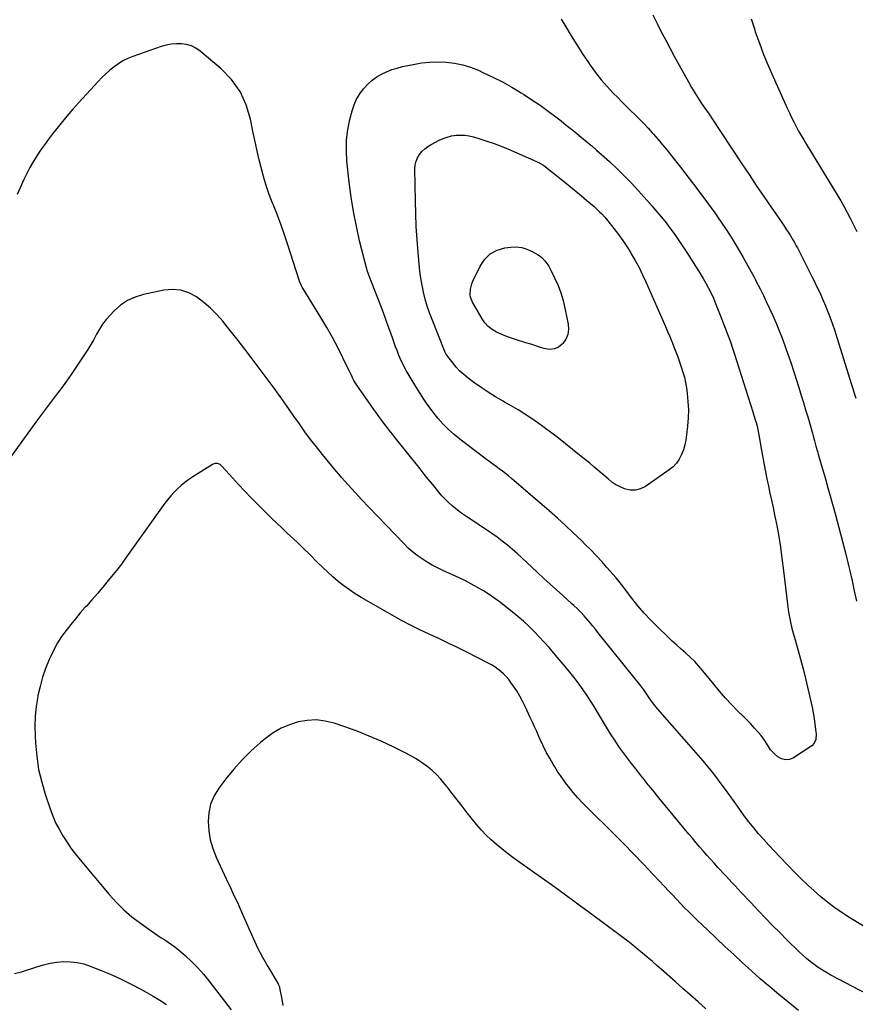
# Model space of a CAD drawing. Units: inches. Extents: x 1916139 to 1921402, y 432506 to 437806.
# Drawn here: x 1918922 to 1919504, y 436150 to 436836 of the extents above; entities that cross this region are included whole.
import ezdxf

# ---------------------------------------------------------------- set-up
doc = ezdxf.new("R2010")
doc.units = ezdxf.units.IN
doc.header["$MEASUREMENT"] = 0
doc.layers.add('7', color=7, linetype='Continuous')
doc.layers.add('8', color=7, linetype='Continuous')

msp = doc.modelspace()

# ---------------------------------------------------------------- linework, layer by layer
at = {"layer": '7', "color": 18}
for points in [[(1919299.49, 436835.78, 1862), (1919302.55, 436830.59, 1862), (1919306.38, 436824.25, 1862), (1919310.29, 436817.96, 1862), (1919314.32, 436811.75, 1862), (1919318.43, 436805.6, 1862), (1919319.61, 436803.86, 1862), (1919323.33, 436798.72, 1862), (1919327.22, 436793.73, 1862), (1919331.39, 436788.95, 1862), (1919335.73, 436784.33, 1862), (1919338.57, 436781.47, 1862), (1919341.63, 436778.4, 1862), (1919344.72, 436775.34, 1862), (1919347.82, 436772.31, 1862), (1919350.94, 436769.29, 1862), (1919354.03, 436766.24, 1862), (1919357.07, 436763.14, 1862), (1919360.03, 436759.97, 1862), (1919362.93, 436756.75, 1862), (1919363.72, 436755.86, 1862), (1919366.95, 436752.13, 1862), (1919370.14, 436748.37, 1862), (1919373.27, 436744.56, 1862), (1919376.36, 436740.71, 1862), (1919382.61, 436732.82, 1862), (1919388.72, 436724.96, 1862), (1919394.75, 436717.03, 1862), (1919400.65, 436708.99, 1862), (1919406.45, 436700.9, 1862), (1919408.79, 436697.58, 1862), (1919413.39, 436690.82, 1862), (1919417.85, 436683.97, 1862), (1919422.09, 436676.99, 1862), (1919426.18, 436669.91, 1862), (1919433.9, 436656.09, 1862), (1919434.4, 436655.15, 1862), (1919434.65, 436654.68, 1862), (1919434.77, 436654.44, 1862), (1919434.89, 436654.2, 1862), (1919438.27, 436647.58, 1862), (1919440.35, 436643.44, 1862), (1919442.35, 436639.26, 1862), (1919446.64, 436629.93, 1862), (1919449.19, 436624.17, 1862), (1919451.62, 436618.37, 1862), (1919453.88, 436612.5, 1862), (1919456.04, 436606.59, 1862), (1919457.19, 436603.27, 1862), (1919459.42, 436596.75, 1862), (1919461.59, 436590.21, 1862), (1919463.7, 436583.65, 1862), (1919465.76, 436577.08, 1862), (1919466.75, 436573.83, 1862), (1919468.26, 436568.86, 1862), (1919469.75, 436563.89, 1862), (1919471.21, 436558.91, 1862), (1919472.65, 436553.93, 1862), (1919474.45, 436547.61, 1862), (1919474.97, 436545.78, 1862), (1919475.98, 436542.1, 1862), (1919476.97, 436538.42, 1862), (1919477.99, 436534.75, 1862), (1919478.51, 436532.92, 1862), (1919480.61, 436525.71, 1862), (1919482.18, 436520.28, 1862), (1919483.75, 436514.85, 1862), (1919485.3, 436509.41, 1862), (1919486.84, 436503.97, 1862), (1919490.6, 436490.64, 1862), (1919493.01, 436481.86, 1862), (1919495.34, 436473.06, 1862), (1919497.54, 436464.22, 1862), (1919499.67, 436455.37, 1862), (1919500.55, 436451.57, 1862), (1919502.14, 436444.6, 1862), (1919503.68, 436437.61, 1862), (1919505.15, 436430.61, 1862)], [(1919431.89, 436836.16, 1858), (1919434.08, 436829.05, 1858), (1919434.71, 436827.17, 1858), (1919437.53, 436819.22, 1858), (1919440.5, 436811.32, 1858), (1919443.7, 436803.52, 1858), (1919447.06, 436795.79, 1858), (1919456.95, 436773.94, 1858), (1919458.45, 436770.7, 1858), (1919459.99, 436767.48, 1858), (1919461.59, 436764.29, 1858), (1919463.22, 436761.11, 1858), (1919464.91, 436757.97, 1858), (1919466.64, 436754.85, 1858), (1919468.43, 436751.76, 1858), (1919470.26, 436748.7, 1858), (1919494.28, 436709.29, 1858), (1919496.39, 436705.63, 1858), (1919500.76, 436697.3, 1858), (1919503.17, 436692.65, 1858), (1919505.55, 436687.99, 1858)], [(1919524.75, 436195.27, 1862), (1919500.48, 436209.96, 1862), (1919495.22, 436213.33, 1862), (1919490.08, 436216.87, 1862), (1919485.13, 436220.66, 1862), (1919480.3, 436224.63, 1862), (1919475.63, 436228.79, 1862), (1919471.02, 436233.02, 1862), (1919466.52, 436237.37, 1862), (1919462.1, 436241.79, 1862), (1919451.52, 436252.65, 1862), (1919447.81, 436256.53, 1862), (1919444.14, 436260.46, 1862), (1919440.56, 436264.45, 1862), (1919437.02, 436268.49, 1862), (1919433.58, 436272.61, 1862), (1919430.22, 436276.8, 1862), (1919426.98, 436281.08, 1862), (1919423.83, 436285.42, 1862), (1919419.86, 436291.05, 1862), (1919416.92, 436295.18, 1862), (1919413.96, 436299.28, 1862), (1919410.94, 436303.35, 1862), (1919407.9, 436307.4, 1862), (1919404.8, 436311.4, 1862), (1919401.64, 436315.35, 1862), (1919398.39, 436319.24, 1862), (1919395.09, 436323.08, 1862), (1919366.73, 436355.38, 1862), (1919364.63, 436357.9, 1862), (1919361.72, 436361.88, 1862), (1919359.86, 436364.6, 1862), (1919358.88, 436366.06, 1862), (1919356.93, 436368.86, 1862), (1919354.85, 436371.56, 1862), (1919325.05, 436408.78, 1862), (1919323.3, 436410.95, 1862), (1919321.54, 436413.1, 1862), (1919319.76, 436415.25, 1862), (1919316.59, 436419.01, 1862), (1919315.46, 436420.31, 1862), (1919313.12, 436422.82, 1862), (1919310.68, 436425.24, 1862), (1919308.17, 436427.59, 1862), (1919306.89, 436428.74, 1862), (1919300.56, 436434.36, 1862), (1919296.13, 436438.34, 1862), (1919291.72, 436442.33, 1862), (1919287.35, 436446.37, 1862), (1919283.01, 436450.44, 1862), (1919275.34, 436457.68, 1862), (1919272.05, 436460.73, 1862), (1919268.72, 436463.72, 1862), (1919265.33, 436466.65, 1862), (1919261.9, 436469.53, 1862), (1919258.4, 436472.32, 1862), (1919254.84, 436475.03, 1862), (1919251.19, 436477.62, 1862), (1919247.49, 436480.14, 1862), (1919233.66, 436489.22, 1862), (1919230.97, 436491.07, 1862), (1919228.33, 436492.99, 1862), (1919225.78, 436495.01, 1862), (1919223.28, 436497.11, 1862), (1919220.88, 436499.32, 1862), (1919218.55, 436501.6, 1862), (1919216.34, 436503.99, 1862), (1919214.2, 436506.45, 1862), (1919212.55, 436508.44, 1862), (1919209.65, 436511.96, 1862), (1919206.77, 436515.49, 1862), (1919203.9, 436519.04, 1862), (1919201.06, 436522.6, 1862), (1919184.05, 436543.99, 1862), (1919181.82, 436546.82, 1862), (1919179.6, 436549.67, 1862), (1919177.41, 436552.52, 1862), (1919175.23, 436555.39, 1862), (1919173.08, 436558.28, 1862), (1919170.95, 436561.19, 1862), (1919168.85, 436564.12, 1862), (1919166.78, 436567.07, 1862), (1919156.58, 436581.74, 1862), (1919155.04, 436584.22, 1862), (1919154.35, 436585.51, 1862), (1919154.02, 436586.16, 1862), (1919153.69, 436586.81, 1862), (1919147.35, 436599.96, 1862), (1919143.75, 436607.13, 1862), (1919140.01, 436614.22, 1862), (1919136.05, 436621.19, 1862), (1919131.95, 436628.09, 1862), (1919119.31, 436648.59, 1862), (1919118.93, 436649.23, 1862), (1919118.21, 436650.55, 1862), (1919117.01, 436653.3, 1862), (1919116.77, 436654.01, 1862), (1919108.97, 436678.6, 1862), (1919106.67, 436685.57, 1862), (1919104.25, 436692.51, 1862), (1919101.68, 436699.39, 1862), (1919098.99, 436706.23, 1862), (1919098.37, 436707.76, 1862), (1919096.04, 436713.85, 1862), (1919093.89, 436719.99, 1862), (1919091.99, 436726.22, 1862), (1919090.27, 436732.51, 1862), (1919088.74, 436738.85, 1862), (1919087.27, 436745.21, 1862), (1919085.91, 436751.59, 1862), (1919084.63, 436757.99, 1862), (1919083.02, 436766.3, 1862), (1919079.99, 436776.28, 1862), (1919075.75, 436785.56, 1862), (1919069.71, 436793.77, 1862), (1919062.46, 436801.27, 1862), (1919047.77, 436813.59, 1862), (1919044.84, 436815.6, 1862), (1919041.75, 436817.2, 1862), (1919038.4, 436818.17, 1862), (1919034.9, 436818.73, 1862), (1919031.29, 436818.74, 1862), (1919027.72, 436818.46, 1862), (1919024.2, 436817.76, 1862), (1919020.73, 436816.78, 1862), (1919000.88, 436809.82, 1862), (1918997.41, 436808.42, 1862), (1918994.06, 436806.8, 1862), (1918990.88, 436804.87, 1862), (1918987.82, 436802.73, 1862), (1918984.91, 436800.35, 1862), (1918982.08, 436797.89, 1862), (1918979.39, 436795.27, 1862), (1918976.78, 436792.57, 1862), (1918963.35, 436777.89, 1862), (1918959.12, 436773.16, 1862), (1918954.97, 436768.37, 1862), (1918950.93, 436763.48, 1862), (1918946.96, 436758.53, 1862), (1918944.96, 436755.97, 1862), (1918942.1, 436752.22, 1862), (1918939.32, 436748.41, 1862), (1918936.65, 436744.53, 1862), (1918934.04, 436740.59, 1862), (1918931.58, 436736.58, 1862), (1918929.22, 436732.5, 1862), (1918927.03, 436728.33, 1862), (1918924.95, 436724.1, 1862), (1918923.1, 436720.14, 1862), (1918920.29, 436713.84, 1862)], [(1919284.67, 436775.92, 1864), (1919290.24, 436771.91, 1864), (1919295.74, 436767.78, 1864), (1919299.37, 436764.98, 1864), (1919302.98, 436762.16, 1864), (1919306.58, 436759.31, 1864), (1919310.14, 436756.42, 1864), (1919313.68, 436753.5, 1864), (1919317.19, 436750.55, 1864), (1919320.68, 436747.57, 1864), (1919324.14, 436744.56, 1864), (1919327.58, 436741.53, 1864), (1919332.98, 436736.71, 1864), (1919338.26, 436731.84, 1864), (1919343.42, 436726.85, 1864), (1919348.4, 436721.68, 1864), (1919353.26, 436716.39, 1864), (1919362.83, 436705.59, 1864), (1919366.13, 436701.78, 1864), (1919369.36, 436697.9, 1864), (1919372.48, 436693.95, 1864), (1919375.54, 436689.94, 1864), (1919378.51, 436685.86, 1864), (1919381.42, 436681.74, 1864), (1919384.23, 436677.56, 1864), (1919386.99, 436673.34, 1864), (1919396.38, 436658.63, 1864), (1919398.41, 436655.32, 1864), (1919400.34, 436651.96, 1864), (1919402.13, 436648.53, 1864), (1919403.89, 436644.93, 1864), (1919405.46, 436641.45, 1864), (1919406.99, 436637.95, 1864), (1919408.44, 436634.42, 1864), (1919409.85, 436630.87, 1864), (1919411.22, 436627.3, 1864), (1919412.58, 436623.73, 1864), (1919413.93, 436620.16, 1864), (1919415.28, 436616.58, 1864), (1919415.77, 436615.29, 1864), (1919417.32, 436611.06, 1864), (1919418.83, 436606.81, 1864), (1919420.26, 436602.54, 1864), (1919421.65, 436598.25, 1864), (1919432.9, 436562.46, 1864), (1919433.42, 436560.8, 1864), (1919434.44, 436557.49, 1864), (1919435.21, 436554.94, 1864), (1919435.9, 436552.49, 1864), (1919436.49, 436550.01, 1864), (1919437.01, 436547.52, 1864), (1919437.46, 436545.01, 1864), (1919439.02, 436535.46, 1864), (1919439.88, 436530.48, 1864), (1919440.78, 436525.51, 1864), (1919441.77, 436520.55, 1864), (1919442.8, 436515.61, 1864), (1919443.87, 436510.67, 1864), (1919444.93, 436505.73, 1864), (1919445.99, 436500.78, 1864), (1919447.04, 436495.84, 1864), (1919448.13, 436490.72, 1864), (1919449.62, 436483.2, 1864), (1919450.98, 436475.66, 1864), (1919452.15, 436468.08, 1864), (1919453.17, 436460.48, 1864), (1919454.26, 436451.54, 1864), (1919454.96, 436445.79, 1864), (1919455.65, 436440.05, 1864), (1919456.34, 436434.3, 1864), (1919457.02, 436428.54, 1864), (1919457.85, 436422.83, 1864), (1919458.88, 436417.15, 1864), (1919460.21, 436411.54, 1864), (1919461.75, 436405.97, 1864), (1919462.45, 436403.67, 1864), (1919464.42, 436396.96, 1864), (1919466.3, 436390.23, 1864), (1919468.03, 436383.45, 1864), (1919469.67, 436376.66, 1864), (1919473.36, 436360.64, 1864), (1919474.21, 436356.71, 1864), (1919474.99, 436352.76, 1864), (1919475.66, 436348.8, 1864), (1919476.26, 436344.82, 1864), (1919476.98, 436339.59, 1864), (1919477.1, 436338.22, 1864), (1919476.83, 436334.12, 1864), (1919475.83, 436331.7, 1864), (1919473.98, 436329.84, 1864), (1919461.38, 436321.42, 1864), (1919458.53, 436320.29, 1864), (1919455.73, 436319.91, 1864), (1919453.01, 436320.67, 1864), (1919450.34, 436322.19, 1864), (1919448.11, 436324.18, 1864), (1919445.4, 436327.07, 1864), (1919443.25, 436330.39, 1864), (1919441.2, 436333.81, 1864), (1919438.75, 436336.96, 1864), (1919436.5, 436339.54, 1864), (1919434.02, 436342.3, 1864), (1919431.5, 436345.03, 1864), (1919428.92, 436347.7, 1864), (1919426.3, 436350.33, 1864), (1919422.6, 436353.95, 1864), (1919418.18, 436358.44, 1864), (1919413.87, 436363.03, 1864), (1919409.73, 436367.77, 1864), (1919405.7, 436372.6, 1864), (1919398.11, 436382.06, 1864), (1919395.36, 436385.29, 1864), (1919392.51, 436388.41, 1864), (1919389.48, 436391.36, 1864), (1919386.34, 436394.21, 1864), (1919383.15, 436397, 1864), (1919379.98, 436399.83, 1864), (1919376.86, 436402.71, 1864), (1919373.77, 436405.62, 1864), (1919366.66, 436412.43, 1864), (1919361.9, 436417.21, 1864), (1919357.29, 436422.13, 1864), (1919352.91, 436427.26, 1864), (1919348.68, 436432.52, 1864), (1919341.38, 436442.04, 1864), (1919339.54, 436444.45, 1864), (1919337.63, 436446.79, 1864), (1919331.35, 436454, 1864), (1919327.67, 436458.13, 1864), (1919323.93, 436462.2, 1864), (1919320.09, 436466.18, 1864), (1919316.19, 436470.1, 1864), (1919313.32, 436472.92, 1864), (1919307.89, 436478.16, 1864), (1919302.39, 436483.32, 1864), (1919296.79, 436488.37, 1864), (1919291.13, 436493.35, 1864), (1919264.85, 436515.98, 1864), (1919262.75, 436517.74, 1864), (1919260.62, 436519.46, 1864), (1919258.44, 436521.13, 1864), (1919256.24, 436522.75, 1864), (1919254.01, 436524.36, 1864), (1919251.8, 436525.97, 1864), (1919249.6, 436527.61, 1864), (1919247.41, 436529.26, 1864), (1919228.83, 436543.37, 1864), (1919224.77, 436546.68, 1864), (1919220.88, 436550.17, 1864), (1919217.24, 436553.91, 1864), (1919213.77, 436557.83, 1864), (1919211.66, 436560.39, 1864), (1919209.42, 436563.2, 1864), (1919207.26, 436566.07, 1864), (1919205.2, 436569.01, 1864), (1919203.21, 436572, 1864), (1919201.28, 436575.04, 1864), (1919199.38, 436578.1, 1864), (1919197.5, 436581.16, 1864), (1919195.63, 436584.24, 1864), (1919191.44, 436591.23, 1864), (1919190.88, 436592.18, 1864), (1919188.8, 436596.03, 1864), (1919187.46, 436599.04, 1864), (1919186.13, 436602.37, 1864), (1919185.07, 436605.06, 1864), (1919184.04, 436607.76, 1864), (1919183.05, 436610.47, 1864), (1919182.07, 436613.19, 1864), (1919180.65, 436617.24, 1864), (1919178.97, 436621.99, 1864), (1919177.25, 436626.73, 1864), (1919175.49, 436631.45, 1864), (1919173.7, 436636.16, 1864), (1919165.41, 436657.66, 1864), (1919165.17, 436658.29, 1864), (1919164.28, 436660.85, 1864), (1919163.9, 436662.15, 1864), (1919163.73, 436662.8, 1864), (1919158.99, 436681.58, 1864), (1919156.68, 436691.67, 1864), (1919154.65, 436701.81, 1864), (1919153.05, 436712.02, 1864), (1919151.74, 436722.29, 1864), (1919150.16, 436737.23, 1864), (1919149.78, 436744.51, 1864), (1919149.9, 436751.75, 1864), (1919150.8, 436758.94, 1864), (1919152.2, 436766.09, 1864), (1919153.72, 436772.09, 1864), (1919155.07, 436776.22, 1864), (1919156.77, 436780.18, 1864), (1919159, 436783.86, 1864), (1919161.58, 436787.35, 1864), (1919164.91, 436790.92, 1864), (1919167.77, 436793.47, 1864), (1919170.9, 436795.67, 1864), (1919174.22, 436797.64, 1864), (1919177.74, 436799.27, 1864), (1919181.33, 436800.71, 1864), (1919185.02, 436801.86, 1864), (1919188.78, 436802.82, 1864), (1919196.26, 436804.4, 1864), (1919202, 436805.36, 1864), (1919207.76, 436805.99, 1864), (1919213.55, 436806.12, 1864), (1919219.37, 436805.92, 1864), (1919225.12, 436805.17, 1864), (1919230.78, 436804.04, 1864), (1919236.3, 436802.34, 1864), (1919241.71, 436800.25, 1864), (1919244.89, 436798.83, 1864), (1919251.74, 436795.6, 1864), (1919258.49, 436792.17, 1864), (1919265.08, 436788.46, 1864), (1919271.58, 436784.56, 1864), (1919273.22, 436783.53, 1864), (1919278.98, 436779.78, 1864), (1919284.67, 436775.92, 1864)], [(1919285.03, 436735.35, 1866), (1919286.58, 436734.41, 1866), (1919287.31, 436733.88, 1866), (1919301.94, 436722.34, 1866), (1919305.85, 436719.21, 1866), (1919309.74, 436716.04, 1866), (1919313.58, 436712.83, 1866), (1919317.4, 436709.58, 1866), (1919322.36, 436705.31, 1866), (1919323.66, 436704.16, 1866), (1919326.19, 436701.79, 1866), (1919327.42, 436700.56, 1866), (1919329.78, 436698.02, 1866), (1919332, 436695.36, 1866), (1919336.21, 436690.05, 1866), (1919339.3, 436685.98, 1866), (1919342.29, 436681.83, 1866), (1919345.12, 436677.57, 1866), (1919347.85, 436673.24, 1866), (1919348.28, 436672.52, 1866), (1919351.04, 436667.73, 1866), (1919353.68, 436662.87, 1866), (1919356.12, 436657.91, 1866), (1919358.44, 436652.88, 1866), (1919372.04, 436621.86, 1866), (1919373.55, 436618.36, 1866), (1919375.03, 436614.86, 1866), (1919376.47, 436611.34, 1866), (1919377.92, 436607.71, 1866), (1919379.27, 436604.21, 1866), (1919380.6, 436600.7, 1866), (1919381.89, 436597.17, 1866), (1919383.15, 436593.63, 1866), (1919384.28, 436590.06, 1866), (1919385.26, 436586.45, 1866), (1919386.03, 436582.79, 1866), (1919386.64, 436579.09, 1866), (1919387.18, 436575.18, 1866), (1919387.74, 436569.49, 1866), (1919388.03, 436563.8, 1866), (1919387.9, 436558.11, 1866), (1919387.5, 436552.41, 1866), (1919386.84, 436546.27, 1866), (1919386.31, 436542.76, 1866), (1919385.58, 436539.3, 1866), (1919384.55, 436535.92, 1866), (1919383.32, 436532.59, 1866), (1919381.71, 436529.49, 1866), (1919379.78, 436526.64, 1866), (1919377.4, 436524.15, 1866), (1919374.72, 436521.92, 1866), (1919358.26, 436510.43, 1866), (1919354.74, 436508.72, 1866), (1919351.14, 436507.76, 1866), (1919347.42, 436507.94, 1866), (1919343.62, 436508.86, 1866), (1919339.12, 436510.75, 1866), (1919337.55, 436511.51, 1866), (1919334.66, 436513.42, 1866), (1919332.06, 436515.77, 1866), (1919330.76, 436516.96, 1866), (1919328.09, 436519.27, 1866), (1919325.06, 436521.8, 1866), (1919322.18, 436524.19, 1866), (1919319.29, 436526.56, 1866), (1919316.38, 436528.91, 1866), (1919313.46, 436531.26, 1866), (1919296.39, 436544.88, 1866), (1919292.06, 436548.25, 1866), (1919287.66, 436551.54, 1866), (1919283.18, 436554.71, 1866), (1919278.64, 436557.8, 1866), (1919274.03, 436560.78, 1866), (1919269.37, 436563.69, 1866), (1919264.65, 436566.5, 1866), (1919259.89, 436569.23, 1866), (1919258.92, 436569.77, 1866), (1919253.71, 436572.81, 1866), (1919248.58, 436575.99, 1866), (1919243.58, 436579.37, 1866), (1919238.66, 436582.88, 1866), (1919234.54, 436585.94, 1866), (1919231.63, 436588.3, 1866), (1919228.86, 436590.81, 1866), (1919226.31, 436593.54, 1866), (1919223.91, 436596.41, 1866), (1919219.76, 436601.81, 1866), (1919219.35, 436602.41, 1866), (1919218.68, 436603.7, 1866), (1919218.4, 436604.37, 1866), (1919209.49, 436626.61, 1866), (1919207.74, 436631.3, 1866), (1919206.13, 436636.04, 1866), (1919204.75, 436640.85, 1866), (1919203.51, 436645.7, 1866), (1919202.48, 436650.6, 1866), (1919201.6, 436655.53, 1866), (1919200.92, 436660.48, 1866), (1919200.37, 436665.46, 1866), (1919199.67, 436673.43, 1866), (1919198.98, 436682.42, 1866), (1919198.43, 436691.41, 1866), (1919198.07, 436700.41, 1866), (1919197.85, 436709.42, 1866), (1919197.55, 436731.61, 1866), (1919197.78, 436734.3, 1866), (1919198.32, 436736.89, 1866), (1919199.34, 436739.32, 1866), (1919200.67, 436741.66, 1866), (1919202.41, 436743.77, 1866), (1919204.31, 436745.67, 1866), (1919206.47, 436747.28, 1866), (1919208.8, 436748.69, 1866), (1919214.29, 436751.49, 1866), (1919217.14, 436752.75, 1866), (1919220.06, 436753.79, 1866), (1919223.06, 436754.51, 1866), (1919226.14, 436755.02, 1866), (1919229.24, 436755.17, 1866), (1919232.33, 436755.08, 1866), (1919235.38, 436754.61, 1866), (1919238.4, 436753.91, 1866), (1919242.62, 436752.65, 1866), (1919247.7, 436751.02, 1866), (1919252.74, 436749.28, 1866), (1919257.71, 436747.34, 1866), (1919262.63, 436745.27, 1866), (1919284.22, 436735.74, 1866), (1919285.03, 436735.35, 1866)], [(1919271.93, 436676.9, 1868), (1919275.58, 436675.77, 1868), (1919279.13, 436674.13, 1868), (1919283.34, 436671.63, 1868), (1919285.9, 436669.82, 1868), (1919288.12, 436667.62, 1868), (1919290.82, 436663.77, 1868), (1919291.56, 436662.39, 1868), (1919295, 436655.34, 1868), (1919297.22, 436650.33, 1868), (1919299.18, 436645.24, 1868), (1919300.74, 436640, 1868), (1919302.04, 436634.68, 1868), (1919304.32, 436623.56, 1868), (1919304.53, 436619.87, 1868), (1919304.1, 436616.35, 1868), (1919302.7, 436613.1, 1868), (1919300.66, 436610.01, 1868), (1919300.22, 436609.52, 1868), (1919297.64, 436607.51, 1868), (1919294.86, 436606.18, 1868), (1919291.8, 436605.87, 1868), (1919288.54, 436606.25, 1868), (1919285.1, 436607.3, 1868), (1919281.66, 436608.36, 1868), (1919278.23, 436609.43, 1868), (1919274.8, 436610.51, 1868), (1919267.59, 436612.8, 1868), (1919264.21, 436613.95, 1868), (1919260.87, 436615.18, 1868), (1919257.57, 436616.54, 1868), (1919254.31, 436617.99, 1868), (1919251.3, 436619.75, 1868), (1919248.59, 436621.83, 1868), (1919246.3, 436624.37, 1868), (1919244.29, 436627.22, 1868), (1919237.7, 436638.76, 1868), (1919236.33, 436642.25, 1868), (1919236.08, 436644.09, 1868), (1919236.27, 436647.88, 1868), (1919237.23, 436651.56, 1868), (1919237.96, 436653.33, 1868), (1919243.04, 436663.96, 1868), (1919246.23, 436668.62, 1868), (1919250.05, 436672.42, 1868), (1919254.82, 436674.92, 1868), (1919260.23, 436676.56, 1868), (1919264.23, 436677.12, 1868), (1919268.13, 436677.26, 1868), (1919271.93, 436676.9, 1868)], [(1919464.71, 436145.31, 1858), (1919451.17, 436156.47, 1858), (1919444.73, 436161.87, 1858), (1919438.35, 436167.35, 1858), (1919432.06, 436172.94, 1858), (1919425.84, 436178.6, 1858), (1919419.68, 436184.33, 1858), (1919413.54, 436190.07, 1858), (1919407.42, 436195.84, 1858), (1919401.31, 436201.63, 1858), (1919394.16, 436208.42, 1858), (1919391.23, 436211.26, 1858), (1919388.32, 436214.13, 1858), (1919385.46, 436217.04, 1858), (1919382.63, 436219.98, 1858), (1919379.82, 436222.94, 1858), (1919377.02, 436225.91, 1858), (1919374.22, 436228.88, 1858), (1919371.42, 436231.86, 1858), (1919363.54, 436240.25, 1858), (1919356.77, 436247.38, 1858), (1919349.93, 436254.46, 1858), (1919343.02, 436261.46, 1858), (1919336.05, 436268.4, 1858), (1919317.65, 436286.5, 1858), (1919314.24, 436290, 1858), (1919310.93, 436293.59, 1858), (1919307.78, 436297.31, 1858), (1919304.73, 436301.12, 1858), (1919303.15, 436303.17, 1858), (1919301.01, 436306.05, 1858), (1919298.94, 436308.99, 1858), (1919296.97, 436311.98, 1858), (1919295.07, 436315.03, 1858), (1919293.87, 436317.03, 1858), (1919291.41, 436321.21, 1858), (1919289.03, 436325.44, 1858), (1919286.8, 436329.75, 1858), (1919284.76, 436334.14, 1858), (1919283.8, 436336.35, 1858), (1919282.34, 436339.68, 1858), (1919280.86, 436342.99, 1858), (1919279.37, 436346.3, 1858), (1919277.86, 436349.6, 1858), (1919274.4, 436357.1, 1858), (1919272.56, 436360.8, 1858), (1919270.6, 436364.44, 1858), (1919268.45, 436367.96, 1858), (1919266.17, 436371.41, 1858), (1919264.44, 436373.87, 1858), (1919262.86, 436375.97, 1858), (1919261.17, 436377.97, 1858), (1919259.33, 436379.83, 1858), (1919257.39, 436381.61, 1858), (1919255.33, 436383.24, 1858), (1919253.2, 436384.76, 1858), (1919250.96, 436386.13, 1858), (1919248.65, 436387.39, 1858), (1919233.64, 436394.94, 1858), (1919227.15, 436398.16, 1858), (1919220.63, 436401.32, 1858), (1919214.08, 436404.42, 1858), (1919207.5, 436407.46, 1858), (1919200.95, 436410.56, 1858), (1919194.46, 436413.77, 1858), (1919188.06, 436417.17, 1858), (1919181.73, 436420.68, 1858), (1919160.14, 436433.06, 1858), (1919155.95, 436435.61, 1858), (1919151.86, 436438.3, 1858), (1919147.92, 436441.22, 1858), (1919144.08, 436444.27, 1858), (1919140.36, 436447.48, 1858), (1919136.7, 436450.75, 1858), (1919133.12, 436454.12, 1858), (1919129.6, 436457.55, 1858), (1919123.72, 436463.42, 1858), (1919120.04, 436467.06, 1858), (1919116.32, 436470.66, 1858), (1919112.56, 436474.22, 1858), (1919108.77, 436477.74, 1858), (1919104.98, 436481.27, 1858), (1919101.22, 436484.82, 1858), (1919097.51, 436488.43, 1858), (1919093.83, 436492.06, 1858), (1919087.81, 436498.07, 1858), (1919083.37, 436502.59, 1858), (1919078.98, 436507.14, 1858), (1919074.66, 436511.77, 1858), (1919070.39, 436516.44, 1858), (1919063.26, 436524.37, 1858), (1919061.77, 436525.61, 1858), (1919059.99, 436526.37, 1858), (1919058.12, 436526.47, 1858), (1919056.37, 436525.81, 1858), (1919042.75, 436517.15, 1858), (1919039.95, 436515.25, 1858), (1919037.21, 436513.26, 1858), (1919034.6, 436511.11, 1858), (1919032.06, 436508.87, 1858), (1919029.66, 436506.48, 1858), (1919027.35, 436504, 1858), (1919025.21, 436501.39, 1858), (1919023.16, 436498.69, 1858), (1918995.46, 436459.68, 1858), (1918992.97, 436456.26, 1858), (1918990.37, 436452.93, 1858), (1918983.74, 436444.81, 1858), (1918980.02, 436440.32, 1858), (1918976.26, 436435.87, 1858), (1918972.43, 436431.47, 1858), (1918968.57, 436427.11, 1858), (1918967.77, 436426.23, 1858), (1918964.31, 436422.3, 1858), (1918960.92, 436418.33, 1858), (1918957.61, 436414.27, 1858), (1918954.36, 436410.17, 1858), (1918951.32, 436405.93, 1858), (1918948.5, 436401.56, 1858), (1918946, 436397, 1858), (1918943.72, 436392.31, 1858), (1918942.61, 436389.81, 1858), (1918940.16, 436383.71, 1858), (1918938, 436377.51, 1858), (1918936.27, 436371.18, 1858), (1918934.82, 436364.76, 1858), (1918934.69, 436364.06, 1858), (1918933.65, 436357.21, 1858), (1918932.94, 436350.33, 1858), (1918932.71, 436343.42, 1858), (1918932.82, 436336.49, 1858), (1918933.06, 436331.76, 1858), (1918933.92, 436322.51, 1858), (1918935.29, 436313.36, 1858), (1918937.4, 436304.36, 1858), (1918940.01, 436295.45, 1858), (1918943.28, 436285.8, 1858), (1918945.11, 436280.96, 1858), (1918947.14, 436276.22, 1858), (1918949.49, 436271.63, 1858), (1918952.05, 436267.13, 1858), (1918954.87, 436262.78, 1858), (1918957.8, 436258.52, 1858), (1918960.92, 436254.39, 1858), (1918964.17, 436250.35, 1858), (1918984.51, 436226.13, 1858), (1918989.47, 436220.65, 1858), (1918994.7, 436215.45, 1858), (1919000.31, 436210.66, 1858), (1919006.17, 436206.15, 1858), (1919013.6, 436200.88, 1858), (1919015.95, 436199.24, 1858), (1919018.33, 436197.64, 1858), (1919020.75, 436196.1, 1858), (1919023.19, 436194.59, 1858), (1919025.6, 436193.05, 1858), (1919027.96, 436191.44, 1858), (1919030.23, 436189.7, 1858), (1919032.45, 436187.88, 1858), (1919037.32, 436183.67, 1858), (1919041.8, 436179.56, 1858), (1919046.09, 436175.28, 1858), (1919050.12, 436170.75, 1858), (1919053.96, 436166.05, 1858), (1919069.37, 436145.97, 1858)], [(1919400.3, 436146.65, 1856), (1919394.94, 436151.36, 1856), (1919389.59, 436156.07, 1856), (1919384.24, 436160.79, 1856), (1919378.89, 436165.51, 1856), (1919369.33, 436173.96, 1856), (1919366.03, 436176.85, 1856), (1919362.72, 436179.72, 1856), (1919359.39, 436182.57, 1856), (1919356.04, 436185.4, 1856), (1919352.66, 436188.19, 1856), (1919349.25, 436190.94, 1856), (1919345.79, 436193.63, 1856), (1919342.3, 436196.28, 1856), (1919326.73, 436207.91, 1856), (1919315.4, 436216.3, 1856), (1919304.03, 436224.64, 1856), (1919292.6, 436232.9, 1856), (1919281.13, 436241.1, 1856), (1919265.65, 436252.09, 1856), (1919261.76, 436254.95, 1856), (1919257.95, 436257.91, 1856), (1919254.26, 436261.01, 1856), (1919250.64, 436264.2, 1856), (1919247.16, 436267.55, 1856), (1919243.81, 436271, 1856), (1919240.63, 436274.62, 1856), (1919237.57, 436278.35, 1856), (1919233.85, 436283.14, 1856), (1919230.35, 436287.64, 1856), (1919226.86, 436292.15, 1856), (1919223.39, 436296.66, 1856), (1919219.91, 436301.17, 1856), (1919218.42, 436303.12, 1856), (1919215.57, 436306.54, 1856), (1919212.55, 436309.78, 1856), (1919209.28, 436312.77, 1856), (1919205.83, 436315.59, 1856), (1919202.19, 436318.18, 1856), (1919198.47, 436320.62, 1856), (1919194.61, 436322.85, 1856), (1919190.66, 436324.93, 1856), (1919182.29, 436329.07, 1856), (1919174.02, 436332.95, 1856), (1919165.66, 436336.6, 1856), (1919157.17, 436339.93, 1856), (1919148.58, 436343.03, 1856), (1919141.18, 436345.54, 1856), (1919134.98, 436347.04, 1856), (1919128.75, 436347.82, 1856), (1919122.49, 436347.51, 1856), (1919116.2, 436346.48, 1856), (1919110.08, 436344.46, 1856), (1919104.21, 436341.96, 1856), (1919098.72, 436338.71, 1856), (1919093.48, 436334.96, 1856), (1919089.92, 436332.04, 1856), (1919083.33, 436326.23, 1856), (1919077.05, 436320.12, 1856), (1919071.23, 436313.57, 1856), (1919065.71, 436306.73, 1856), (1919060.85, 436300.22, 1856), (1919057.62, 436294.84, 1856), (1919055.16, 436289.21, 1856), (1919053.85, 436283.2, 1856), (1919053.32, 436276.95, 1856), (1919053.83, 436270.58, 1856), (1919054.86, 436264.33, 1856), (1919056.66, 436258.26, 1856), (1919058.98, 436252.31, 1856), (1919067.63, 436233.69, 1856), (1919068.65, 436231.5, 1856), (1919070.72, 436227.12, 1856), (1919072.8, 436222.75, 1856), (1919073.82, 436220.56, 1856), (1919075.77, 436216.13, 1856), (1919081.65, 436202.44, 1856), (1919084.69, 436195.71, 1856), (1919087.9, 436189.07, 1856), (1919091.37, 436182.56, 1856), (1919095, 436176.13, 1856), (1919102.12, 436164.07, 1856), (1919102.49, 436163.38, 1856), (1919103.05, 436161.92, 1856), (1919103.23, 436161.16, 1856), (1919104.65, 436153.27, 1856), (1919105.45, 436148.95, 1856)]]:
    msp.add_polyline3d(points, dxfattribs=at)
at = {"layer": '8', "color": 18}
for points in [[(1919363.38, 436838.86, 1860), (1919366.24, 436832.93, 1860), (1919369.21, 436827.04, 1860), (1919372.27, 436821.21, 1860), (1919375.35, 436815.38, 1860), (1919378.48, 436809.58, 1860), (1919381.64, 436803.8, 1860), (1919388.04, 436792.17, 1860), (1919390.22, 436788.35, 1860), (1919392.47, 436784.58, 1860), (1919394.84, 436780.89, 1860), (1919397.29, 436777.24, 1860), (1919401.81, 436770.72, 1860), (1919402.06, 436770.37, 1860), (1919402.55, 436769.67, 1860), (1919403.54, 436768.26, 1860), (1919403.78, 436767.9, 1860), (1919425.27, 436735.21, 1860), (1919430.32, 436727.59, 1860), (1919435.41, 436720, 1860), (1919440.55, 436712.44, 1860), (1919445.72, 436704.9, 1860), (1919453.09, 436694.26, 1860), (1919454.59, 436692.06, 1860), (1919456.07, 436689.84, 1860), (1919457.51, 436687.59, 1860), (1919458.93, 436685.33, 1860), (1919460.9, 436682.15, 1860), (1919461.72, 436680.78, 1860), (1919463.25, 436677.98, 1860), (1919463.99, 436676.56, 1860), (1919474.19, 436656.55, 1860), (1919475.71, 436653.52, 1860), (1919477.2, 436650.47, 1860), (1919478.64, 436647.39, 1860), (1919480.06, 436644.31, 1860), (1919481.99, 436639.98, 1860), (1919483.62, 436636.21, 1860), (1919484.42, 436634.31, 1860), (1919485.94, 436630.5, 1860), (1919487.36, 436626.64, 1860), (1919488.46, 436623.49, 1860), (1919490.03, 436618.78, 1860), (1919490.78, 436616.41, 1860), (1919501.49, 436582.18, 1860), (1919502.58, 436578.74, 1860), (1919503.67, 436575.32, 1860), (1919504.79, 436571.9, 1860)], [(1919512.69, 436156.74, 1860), (1919487.37, 436170.12, 1860), (1919484.37, 436171.79, 1860), (1919481.42, 436173.55, 1860), (1919478.54, 436175.43, 1860), (1919475.72, 436177.39, 1860), (1919472.99, 436179.48, 1860), (1919470.33, 436181.65, 1860), (1919467.76, 436183.93, 1860), (1919465.26, 436186.29, 1860), (1919456.78, 436194.67, 1860), (1919451.75, 436199.68, 1860), (1919446.76, 436204.72, 1860), (1919441.81, 436209.8, 1860), (1919436.89, 436214.92, 1860), (1919431.5, 436220.58, 1860), (1919429.31, 436222.89, 1860), (1919427.12, 436225.2, 1860), (1919424.93, 436227.52, 1860), (1919422.75, 436229.84, 1860), (1919420.58, 436232.16, 1860), (1919418.41, 436234.49, 1860), (1919416.26, 436236.83, 1860), (1919414.1, 436239.18, 1860), (1919408.68, 436245.12, 1860), (1919406.09, 436247.97, 1860), (1919403.52, 436250.83, 1860), (1919400.96, 436253.71, 1860), (1919398.41, 436256.59, 1860), (1919395.88, 436259.49, 1860), (1919393.37, 436262.41, 1860), (1919390.88, 436265.35, 1860), (1919388.41, 436268.3, 1860), (1919374.1, 436285.51, 1860), (1919370.75, 436289.56, 1860), (1919367.42, 436293.62, 1860), (1919364.12, 436297.7, 1860), (1919360.83, 436301.8, 1860), (1919360.14, 436302.67, 1860), (1919357.21, 436306.34, 1860), (1919354.29, 436310.02, 1860), (1919351.37, 436313.7, 1860), (1919348.46, 436317.38, 1860), (1919345.6, 436321.1, 1860), (1919342.8, 436324.87, 1860), (1919340.11, 436328.7, 1860), (1919337.47, 436332.59, 1860), (1919336.73, 436333.71, 1860), (1919333.82, 436338.22, 1860), (1919330.96, 436342.76, 1860), (1919328.17, 436347.34, 1860), (1919325.43, 436351.96, 1860), (1919324.7, 436353.22, 1860), (1919322.32, 436357.21, 1860), (1919319.86, 436361.15, 1860), (1919317.3, 436365.02, 1860), (1919314.68, 436368.85, 1860), (1919311.95, 436372.61, 1860), (1919309.17, 436376.33, 1860), (1919306.29, 436379.97, 1860), (1919303.35, 436383.57, 1860), (1919294.36, 436394.3, 1860), (1919291.02, 436398.18, 1860), (1919287.61, 436402.01, 1860), (1919284.1, 436405.75, 1860), (1919280.53, 436409.43, 1860), (1919276.85, 436413, 1860), (1919273.1, 436416.49, 1860), (1919269.24, 436419.85, 1860), (1919265.3, 436423.13, 1860), (1919260.95, 436426.64, 1860), (1919257.15, 436429.58, 1860), (1919253.28, 436432.41, 1860), (1919249.31, 436435.1, 1860), (1919245.26, 436437.68, 1860), (1919241.12, 436440.1, 1860), (1919236.93, 436442.43, 1860), (1919232.66, 436444.61, 1860), (1919228.33, 436446.68, 1860), (1919216.85, 436451.93, 1860), (1919213.15, 436453.73, 1860), (1919209.52, 436455.64, 1860), (1919205.97, 436457.72, 1860), (1919202.5, 436459.91, 1860), (1919199.15, 436462.3, 1860), (1919195.92, 436464.82, 1860), (1919192.87, 436467.55, 1860), (1919189.93, 436470.41, 1860), (1919165.47, 436495.93, 1860), (1919160.62, 436501.06, 1860), (1919155.81, 436506.23, 1860), (1919151.06, 436511.46, 1860), (1919146.36, 436516.73, 1860), (1919145.84, 436517.32, 1860), (1919141.48, 436522.37, 1860), (1919137.19, 436527.47, 1860), (1919133, 436532.66, 1860), (1919128.88, 436537.9, 1860), (1919124.85, 436543.22, 1860), (1919120.88, 436548.57, 1860), (1919117, 436553.99, 1860), (1919113.17, 436559.46, 1860), (1919110.19, 436563.77, 1860), (1919104.86, 436571.38, 1860), (1919099.46, 436578.94, 1860), (1919093.94, 436586.41, 1860), (1919088.35, 436593.83, 1860), (1919083.46, 436600.22, 1860), (1919078.92, 436606.1, 1860), (1919074.35, 436611.96, 1860), (1919069.74, 436617.79, 1860), (1919065.1, 436623.6, 1860), (1919063.76, 436625.26, 1860), (1919059.58, 436630.02, 1860), (1919055.16, 436634.51, 1860), (1919050.37, 436638.6, 1860), (1919045.34, 436642.44, 1860), (1919039.95, 436645.26, 1860), (1919034.37, 436647.13, 1860), (1919028.51, 436647.59, 1860), (1919022.45, 436647.1, 1860), (1919008.27, 436644.13, 1860), (1919002.54, 436642.36, 1860), (1918997.17, 436639.98, 1860), (1918992.32, 436636.65, 1860), (1918987.81, 436632.71, 1860), (1918985.02, 436629.76, 1860), (1918982.33, 436626.68, 1860), (1918979.84, 436623.46, 1860), (1918977.63, 436620.05, 1860), (1918975.61, 436616.5, 1860), (1918973.67, 436612.88, 1860), (1918971.66, 436609.3, 1860), (1918969.54, 436605.79, 1860), (1918967.33, 436602.33, 1860), (1918961.3, 436593.17, 1860), (1918958.05, 436588.38, 1860), (1918954.72, 436583.64, 1860), (1918951.27, 436578.99, 1860), (1918947.73, 436574.39, 1860), (1918944.17, 436569.82, 1860), (1918940.65, 436565.22, 1860), (1918937.18, 436560.57, 1860), (1918933.76, 436555.9, 1860), (1918910.28, 436523.36, 1860)], [(1918918.37, 436171.25, 1860), (1918923.3, 436172.3, 1860), (1918934, 436175.92, 1860), (1918938.6, 436177.27, 1860), (1918943.24, 436178.35, 1860), (1918947.96, 436179.04, 1860), (1918952.73, 436179.46, 1860), (1918957.48, 436179.38, 1860), (1918962.17, 436178.9, 1860), (1918966.76, 436177.83, 1860), (1918971.28, 436176.36, 1860), (1918978.77, 436173.38, 1860), (1918985.84, 436170.41, 1860), (1918992.84, 436167.26, 1860), (1918999.71, 436163.84, 1860), (1919006.49, 436160.25, 1860), (1919010.17, 436158.2, 1860), (1919015, 436155.42, 1860), (1919019.77, 436152.54, 1860), (1919024.44, 436149.5, 1860)]]:
    msp.add_polyline3d(points, dxfattribs=at)

doc.saveas('drawing.dxf')
